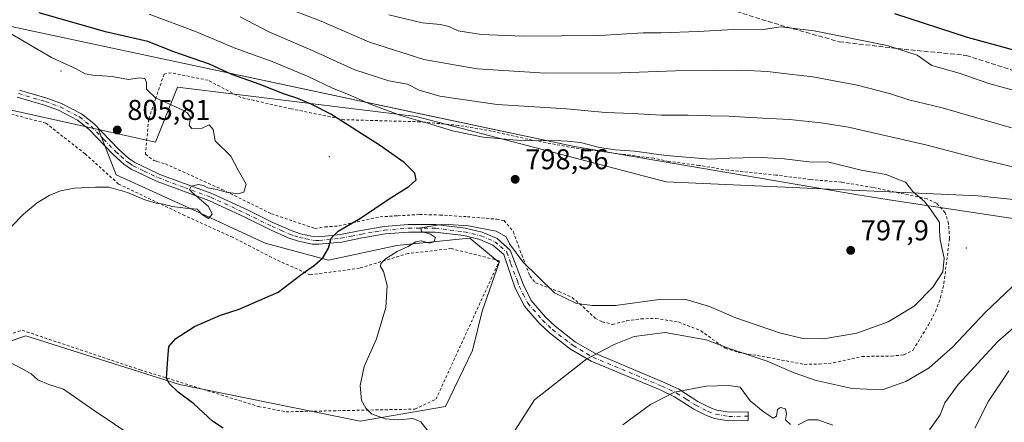
# Model space of a CAD drawing. Units: metres. Extents: x 596758 to 600187, y 4761503 to 4763866.
# Drawn here: x 597348 to 597692, y 4763063 to 4763204 of the extents above; entities that cross this region are included whole.
import ezdxf

# ---------------------------------------------------------------- set-up
doc = ezdxf.new("R2010")
doc.units = ezdxf.units.M
doc.header["$MEASUREMENT"] = 0
for name, pattern in [('DGN Style 2', [1.648017, 0.98881, -0.659207]), ('DGN Style 3', [2.307223, 1.648017, -0.659207]), ('DGN Style 4', [2.638475, 1.318413, -0.659207, 0.001648, -0.659207])]:
    doc.linetypes.add(name, pattern=pattern)
for name, color, linetype, lineweight in [('Alambrada', 7, 'DGN Style 2', 0), ('Arbolado forestal CxS', 92, 'Continuous', 0), ('Centroide de Edificación ligera', 7, 'Continuous', 0), ('Curva de nivel maestra', 30, 'Continuous', 30), ('Curva de nivel normal', 30, 'Continuous', 0), ('Entidad de ámbito territorial', 7, 'Continuous', 0), ('Entidad de ámbito territorial CxS', 92, 'Continuous', 0), ('Espacio natural protegido', 121, 'Continuous', 13), ('Espacio natural protegido CxS', 121, 'Continuous', 0), ('Pastizal CxS', 92, 'Continuous', 0), ('Pista no pavimentada Cxs', 111, 'Continuous', 0), ('Pista no pavimentada eje', 91, 'DGN Style 4', 0), ('Prado CxS', 92, 'Continuous', 0), ('Punto de cota en terreno', 7, 'Continuous', 0), ('Rótulo de punto de cota en terreno', 7, 'Continuous', 0), ('Senda', 7, 'DGN Style 3', 0)]:
    doc.layers.add(name, color=color, linetype=linetype, lineweight=lineweight)
doc.styles.add('Style-Arial', font='txt')

# ---------------------------------------------------------------- blocks, each defined once
blk = doc.blocks.new('*U10')
at = {"layer": 'Prado CxS', "color": 92, "linetype": 'Continuous', "lineweight": 0}
blk.add_polyline3d([(597281.9683, 4763186.1297, 817.4993), (597375.0995, 4763165.5121, 805.8415), (597381.3563, 4763149.6609, 805.4264), (597409.5469, 4763136.8475, 805.1272), (597433.4661, 4763125.7415, 803.5472), (597455.6773, 4763119.7617, 800.0065), (597479.5969, 4763124.8875, 795.7355), (597502.6453, 4763127.1923, 794.5396), (597505.2251, 4763127.4503, 794.6223), (597515.4761, 4763118.9077, 794.0037), (597509.4961, 4763101.8225, 793.0031), (597506.0789, 4763088.1541, 792.6351), (597496.6817, 4763068.5065, 792.8583), (597466.7821, 4763063.3809, 795.6082), (597403.5663, 4763076.1943, 799.7301), (597349.7477, 4763093.2797, 802.8331), (597312.1593, 4763080.4657, 808.8863)], dxfattribs=at)
blk = doc.blocks.new('*U25')
at = {"layer": 'Espacio natural protegido CxS', "color": 121, "linetype": 'Continuous', "lineweight": 0, "flags": 128}
blk.add_lwpolyline([(596783.32, 4762024.67), (596757.94, 4763816.66), (597470.54, 4763826.92), (597476.31, 4763822.79), (597547.82, 4763771.57), (597631.71, 4763711.47), (597572.4, 4763653.36), (597439.32, 4763522.97), (597366.22, 4763451.35), (597217.18, 4763305.33), (597160.12, 4763249.43), (597172, 4763246.3), (597234.22, 4763229.95), (597330.84, 4763204.54), (597393.67, 4763191.13), (597490.06, 4763170.56), (597541.82, 4763159.52), (597640.33, 4763142.7), (597651.97, 4763140.93), (597689.92, 4763135.19), (597737.28, 4763128.02)], dxfattribs=at)
blk = doc.blocks.new('5PATER')
at = {"layer": 'Punto de cota en terreno', "linetype": 'Continuous', "lineweight": 0}
h = blk.add_hatch(color=51, dxfattribs=at)
edge = h.paths.add_edge_path()
edge.add_ellipse((0, 0), major_axis=(-0.11, -0.111), ratio=0.999422, start_angle=0, end_angle=360)

msp = doc.modelspace()

# ---------------------------------------------------------------- linework, layer by layer
at = {"layer": 'Alambrada', "color": 7, "linetype": 'DGN Style 2', "lineweight": 0}
for points in [[(597622.3001, 4763083.2501, 793.7425), (597627.4801, 4763083.3101, 794.855), (597632.5401, 4763083.7601, 796.1725), (597642.5401, 4763086.0101, 799.2625), (597652.7301, 4763086.1701, 796.4543), (597657.1901, 4763086.5601, 795.7402), (597660.4201, 4763088.2701, 795.4289), (597665.7801, 4763097.1501, 793.4317), (597668.2801, 4763101.7901, 793.8949), (597670.0101, 4763106.6701, 797.4669), (597671.1701, 4763111.5401, 803.1732), (597673.1401, 4763127.3301, 809.0618), (597672.8201, 4763132.5201, 808.6848), (597671.6201, 4763136.3801, 801.4835), (597668.5801, 4763139.7001, 801.051), (597665.2801, 4763141.2401, 804.4482), (597646.1901, 4763145.2201, 800.5722), (597635.3201, 4763147.0601, 805.4933), (597624.4101, 4763147.9901, 801.8091), (597612.3201, 4763149.5701, 799.6556), (597595.6701, 4763151.2401, 805.6363), (597585.3501, 4763152.9501, 806.0857), (597574.8001, 4763154.3401, 808.5369), (597569.5901, 4763155.4201, 808.4435), (597541.6001, 4763159.0801, 804.8284), (597525.4601, 4763162.0801, 800.1955), (597512.8001, 4763164.9701, 802.0725), (597501.1801, 4763166.9601, 801.0144), (597487.7601, 4763168.2201, 801.7449), (597461.1701, 4763168.9401, 805.0482), (597442.5801, 4763172.7601, 806.0993), (597425.0101, 4763176.7201, 814.4797), (597413.5301, 4763182.7701, 812.5325), (597400.6001, 4763185.3901, 808.5964), (597398.1001, 4763184.9101, 807.4844), (597395.2301, 4763176.4701, 809.3965), (597392.7101, 4763169.0601, 811.7669), (597391.5801, 4763156.8501, 815.3815), (597394.5501, 4763154.6801, 811.4247), (597395.6201, 4763154.3601, 809.7924), (597398.5701, 4763153.4701, 807.5102), (597418.3501, 4763144.5401, 805.0343), (597435.6701, 4763136.0201, 804.1057), (597450.8901, 4763130.8601, 802.5466), (597454.4401, 4763131.4001, 802.159), (597459.3001, 4763131.7201, 801.2519), (597473.7801, 4763134.9301, 798.6432), (597479.9401, 4763135.2901, 797.6539), (597487.5701, 4763135.7201, 797.0953), (597494.7001, 4763135.5601, 796.7291), (597504.3501, 4763134.9601, 796.5341), (597514.5801, 4763134.0901, 796.8717), (597517.1501, 4763133.6301, 797.0364), (597520.4201, 4763129.7201, 796.6724), (597522.1601, 4763124.8401, 796.134), (597523.3501, 4763121.6001, 795.6266), (597526.2101, 4763114.2501, 794.4633), (597528.2101, 4763111.7601, 794.2983), (597536.4201, 4763108.7701, 795.2453), (597541.0101, 4763106.6501, 795.2758), (597544.8701, 4763103.3601, 794.6427), (597549.0501, 4763099.4101, 793.5203), (597551.5101, 4763098.1701, 793.2267), (597555.1601, 4763097.2401, 792.7852), (597560.0701, 4763098.4401, 792.7711), (597565.1201, 4763099.2201, 792.648), (597570.3001, 4763099.3001, 792.2966), (597578.2601, 4763098.0901, 791.5833), (597586.0301, 4763095.0001, 791.0789), (597594.5701, 4763088.9101, 789.9206), (597599.4201, 4763087.4301, 790.0496), (597609.4801, 4763085.6801, 790.7333), (597622.3001, 4763083.2501, 793.7425)], [(597294.7501, 4763079.1201, 812.4959), (597348.4301, 4763095.1701, 805.7327), (597389.7101, 4763081.3501, 800.5365), (597431.1701, 4763068.4801, 797.9547), (597440.8501, 4763066.6401, 797.2373), (597485.9301, 4763067.5701, 797.2679), (597493.3001, 4763071.0101, 793.3723), (597515.5301, 4763119.5601, 795.0921), (597498.6701, 4763123.8001, 795.0584), (597483.5301, 4763122.0901, 799.1522), (597466.5701, 4763116.9601, 800.0255), (597449.3001, 4763114.5901, 803.2716), (597437.2501, 4763119.9801, 803.8853), (597422.1201, 4763127.7601, 804.5891), (597405.3701, 4763135.3601, 805.9411), (597382.1901, 4763146.4201, 813.6327), (597370.4401, 4763156.9801, 819.6982), (597356.7501, 4763167.7401, 821.0578), (597335.7801, 4763173.1401, 816.7859)]]:
    msp.add_polyline3d(points, dxfattribs=at)
at = {"layer": 'Arbolado forestal CxS', "color": 92, "linetype": 'Continuous', "lineweight": 0}
for points in [[(597176.8575, 4763234.9869, 817.1291), (597257.9665, 4763211.8003, 816.1778), (597281.9683, 4763186.1297, 817.4993), (597375.0995, 4763165.5121, 805.8415)], [(597760.1613, 4763134.2547, 791.3709), (597683.1895, 4763142.2535, 793.7183), (597573.9403, 4763147.2213, 796.6688), (597486.3655, 4763170.0675, 793.7596), (597402.8557, 4763180.3453, 803.5799), (597395.1469, 4763161.0739, 805.6071), (597375.0995, 4763165.5121, 805.8415), (597281.9683, 4763186.1297, 817.4993), (597257.9665, 4763211.8003, 816.1778)], [(597375.0995, 4763165.5121, 805.8415), (597395.1469, 4763161.0739, 805.6071), (597402.8557, 4763180.3453, 803.5799), (597486.3655, 4763170.0675, 793.7596), (597573.9403, 4763147.2213, 796.6688), (597683.1895, 4763142.2535, 793.7183), (597760.1613, 4763134.2547, 791.3709)]]:
    msp.add_polyline3d(points, dxfattribs=at)
at = {"layer": 'Centroide de Edificación ligera', "color": 7, "linetype": 'Continuous', "lineweight": 0}
for p in [(597362, 4763186, 818.24), (597456, 4763156, 807.1124), (597527, 4763153, 805.112), (597679, 4763124, 809.3409)]:
    msp.add_point(p, dxfattribs=at)
at = {"layer": 'Curva de nivel maestra', "color": 30, "linetype": 'Continuous', "lineweight": 30, "flags": 128}
for points, elevation in [([(597418.78, 4763060.9401), (597415.06, 4763063.3401), (597408.48, 4763069.4701), (597403.08, 4763073.5301), (597399.91, 4763076.5001), (597398.97, 4763078.4301), (597399.43, 4763085.2001), (597399.83, 4763089.5401), (597402.18, 4763092.2901), (597408.71, 4763096.4701), (597417.84, 4763100.5101), (597424.44, 4763102.5701), (597438.07, 4763108.5801), (597446.51, 4763114.9801), (597450.78, 4763117.9701), (597453.72, 4763120.6001), (597455.66, 4763123.9601), (597456.63, 4763127.4701), (597459.07, 4763129.9601), (597466.91, 4763134.4701), (597476.98, 4763141.1901), (597483.82, 4763145.5301), (597486.4, 4763147.8601), (597485.91, 4763150.1901), (597482.16, 4763153.9401), (597473.52, 4763160.0701), (597456.55, 4763170.9001), (597449.57, 4763174.3401), (597444.98, 4763176.3301), (597440.25, 4763177.9101), (597431.37, 4763181.3601), (597421.8, 4763184.8301), (597414.04, 4763188.3501), (597401.54, 4763192.7201), (597392.4, 4763196.3101), (597377.6, 4763199.6701), (597354.43, 4763206.4001)], 800), ([(597705.16, 4763190.6601), (597692.24, 4763194.2601), (597679.44, 4763197.7901), (597654.03, 4763206.0401)], 775)]:
    msp.add_lwpolyline(points, dxfattribs=dict(at, elevation=elevation))
at = {"layer": 'Curva de nivel normal', "color": 30, "linetype": 'Continuous', "lineweight": 0, "flags": 128}
for points, elevation in [([(597492.15, 4763057.83), (597488.01, 4763063.12), (597485.2, 4763064.24), (597480.2, 4763063.78), (597475.57, 4763064.2), (597470.72, 4763065.88), (597468.76, 4763067.87), (597467.23, 4763070.54), (597466.77, 4763075.87), (597468.2, 4763082.54), (597472.47, 4763092.2), (597475.74, 4763103.2), (597476.2, 4763110.87), (597474.99, 4763115.83), (597473.94, 4763117.49), (597474, 4763118.6), (597475.59, 4763120.18), (597479.71, 4763122.79), (597483.63, 4763124.56), (597486.26, 4763126.18), (597488.22, 4763126.52), (597491.04, 4763125.74), (597492.62, 4763126.12), (597493.21, 4763127.71), (597491.44, 4763128.89), (597488.27, 4763129.83), (597488.02, 4763131.02), (597495.85, 4763132.34), (597504.7, 4763131.77), (597514.42, 4763129.94), (597517.93, 4763127.89), (597519.08, 4763125.41), (597523.76, 4763119.16), (597534.8, 4763108.3), (597542.53, 4763104.6), (597548.1, 4763103.92), (597556.18, 4763103.88), (597571.52, 4763105.97), (597580.47, 4763106.12), (597589.06, 4763103.54), (597598.32, 4763099.6), (597613.56, 4763094.29), (597621.83, 4763092.26), (597629, 4763092.2), (597640.66, 4763094.21), (597651.62, 4763098.19), (597660.81, 4763103.66), (597667.31, 4763110.31), (597670.74, 4763115.64), (597671.24, 4763120.43), (597669.89, 4763126.84), (597669.65, 4763129.96), (597669.58, 4763132.94), (597666.75, 4763137.3), (597664.51, 4763140.18), (597660.34, 4763143.79), (597657.76, 4763147.12), (597655.31, 4763148), (597650.93, 4763149.81), (597642.21, 4763151.23), (597630.84, 4763154.02), (597623.84, 4763154.21), (597615.21, 4763155.2), (597605.58, 4763155.84), (597600.91, 4763155.57), (597596.11, 4763155.49), (597589.27, 4763155.17), (597573.91, 4763156.4), (597562.82, 4763157.88), (597556.09, 4763158.34), (597550.52, 4763159.25), (597543.92, 4763160.93), (597539.36, 4763161.38), (597534.65, 4763161.72), (597524.25, 4763161.6), (597509.8, 4763162.8), (597499.08, 4763165), (597490.36, 4763167.7), (597481.32, 4763170.32), (597470.58, 4763174.26), (597462.64, 4763177.72), (597457.03, 4763180.01), (597448.78, 4763184.02), (597436, 4763189.3), (597423.29, 4763193.94), (597409.09, 4763199.82), (597392.86, 4763205.89)], 795), ([(597694.9, 4763166.12), (597670.53, 4763173.1), (597658.88, 4763175.96), (597652.13, 4763178.08), (597640.82, 4763181.03), (597625.33, 4763183.96), (597617.15, 4763184.88), (597609.43, 4763185.88), (597600.2, 4763186.32), (597590.85, 4763186.14), (597577.18, 4763186.11), (597558.04, 4763185.33), (597531.7, 4763185.25), (597507.71, 4763186.72), (597489.06, 4763190.06), (597470.05, 4763196.12), (597452.51, 4763203.65), (597439.54, 4763208.56)], 785), ([(597708.13, 4763175.83), (597686.96, 4763181.66), (597676.49, 4763185.19), (597666.96, 4763187.9), (597661.83, 4763191.51), (597651.3, 4763194.89), (597625.7, 4763200.06), (597614.04, 4763201.48), (597607.17, 4763200.43), (597597.49, 4763200.49), (597585.11, 4763199.83), (597572.15, 4763199.4), (597565.84, 4763199.4), (597550.75, 4763198.41), (597523.87, 4763198.19), (597509.15, 4763198.8), (597501.12, 4763200.12), (597497.85, 4763201.59), (597494.85, 4763202.32), (597488.53, 4763202.83), (597476.82, 4763205.68)], 780), ([(597696.19, 4763152.19), (597683.02, 4763155.39), (597665.36, 4763160.05), (597637.75, 4763166.38), (597628.17, 4763167.84), (597617.14, 4763168.97), (597603.37, 4763169.69), (597595.81, 4763170.2), (597589.52, 4763170.25), (597581.59, 4763170.58), (597572.15, 4763170.55), (597562.13, 4763171.1), (597552.68, 4763171.43), (597539.04, 4763172.73), (597514.78, 4763174.22), (597494.72, 4763177.15), (597487.38, 4763179.32), (597483.36, 4763181.39), (597476.8, 4763182.6), (597464.95, 4763186.38), (597449.55, 4763193.45), (597434.85, 4763199.76), (597424.7, 4763204.94)], 790), ([(597344.66, 4763131.53), (597348.86, 4763135.9), (597353.68, 4763139.78), (597357.88, 4763142.34), (597361.88, 4763144.07), (597366.76, 4763144.95), (597374.09, 4763145.27), (597378.71, 4763145.36), (597385.34, 4763143.43), (597391.43, 4763140.83), (597395.3, 4763139.68), (597397.91, 4763139.36), (597400.92, 4763138.52), (597405.61, 4763137.93), (597409.68, 4763137.66), (597411.61, 4763135.58), (597413.67, 4763134.39), (597414.95, 4763135.84), (597413.7, 4763138.59), (597407.9, 4763143.45), (597407.07, 4763144.54), (597407.57, 4763145.67), (597410.11, 4763146.21), (597411.94, 4763145.93), (597413.47, 4763145.13), (597416.54, 4763144.53), (597419.91, 4763143.56), (597424.07, 4763142.94), (597426.02, 4763143.52), (597426.8, 4763146.34), (597424.08, 4763151.26), (597421.47, 4763156.13), (597416.05, 4763161.53), (597415.3, 4763165.53), (597413.87, 4763167.15), (597411.42, 4763166.03), (597407.82, 4763165.92), (597406.84, 4763166.95), (597407.4, 4763169.63), (597406.31, 4763171.34), (597404.45, 4763172.39), (597395.06, 4763176.62), (597391.99, 4763179.65), (597391.96, 4763181.95), (597391.4, 4763183.42), (597389.49, 4763183.66), (597385.64, 4763182.98), (597379.96, 4763184.13), (597373.12, 4763184.5), (597370.43, 4763185), (597367.35, 4763186.73), (597358.7, 4763190.71), (597339.49, 4763201.98)], 805), ([(597520.13, 4763058.75), (597527.85, 4763070.86), (597546.17, 4763085.18), (597555.73, 4763090.25), (597562.7, 4763093.05), (597573.57, 4763094.44), (597587.93, 4763091.8), (597596.38, 4763088.73), (597609.26, 4763084.39), (597618.7, 4763080.29), (597626.4, 4763077.61), (597639, 4763074.8), (597649.51, 4763074.35), (597657.9, 4763077.26), (597665.97, 4763082.06), (597674.13, 4763089.22), (597685.72, 4763101.55), (597697.16, 4763112.43)], 790), ([(597666.1, 4763060.34), (597669.83, 4763065.54), (597671.48, 4763069.79), (597676.18, 4763076.22), (597690.1, 4763091.21), (597698.25, 4763098.4)], 785), ([(597388.23, 4763057.32), (597373.33, 4763067.34), (597362.94, 4763074.59), (597357.8, 4763076.21), (597353.87, 4763077.87), (597351.56, 4763079.87), (597348.11, 4763081.87), (597343.66, 4763084.15)], 805), ([(597682.06, 4763060.85), (597686.75, 4763070.32), (597693.95, 4763080.96)], 780), ([(597558.73, 4763062.12), (597568.4, 4763069.2), (597576.88, 4763073.52), (597587.89, 4763075.56), (597595.85, 4763075.87), (597599.84, 4763075.2), (597603.34, 4763070.44), (597607.94, 4763066.73), (597611.36, 4763064.39), (597612.56, 4763065.11), (597612.88, 4763067.42), (597614, 4763068.15), (597615.66, 4763067.61), (597616.04, 4763065.87), (597615.7, 4763063.87), (597617.43, 4763062.16)], 785), ([(597620.1, 4763062.07), (597623.57, 4763063.76), (597627.02, 4763063.84), (597632.27, 4763061.94)], 785)]:
    msp.add_lwpolyline(points, dxfattribs=dict(at, elevation=elevation))
at = {"layer": 'Entidad de ámbito territorial', "color": 7, "linetype": 'Continuous', "lineweight": 0, "flags": 128}
msp.add_lwpolyline([(597547.8189, 4763771.5655), (597631.7123, 4763711.4675), (597572.4, 4763653.3571), (597439.3159, 4763522.9689), (597366.2193, 4763451.3539), (597217.1761, 4763305.3298), (597160.1193, 4763249.4276), (597172.0001, 4763246.3037), (597234.2188, 4763229.9454), (597330.8404, 4763204.5412), (597393.667, 4763191.1326), (597490.0579, 4763170.5623), (597541.8233, 4763159.5151), (597640.3252, 4763142.6954), (597651.9741, 4763140.9314), (597689.9213, 4763135.1852), (597737.2762, 4763128.0151)], dxfattribs=at)
at = {"layer": 'Entidad de ámbito territorial CxS', "color": 92, "linetype": 'Continuous', "lineweight": 0, "flags": 128}
msp.add_lwpolyline([(596783.3153, 4762024.6662), (596757.94, 4763816.66), (597470.5422, 4763826.9215), (597476.3101, 4763822.7893), (597547.8189, 4763771.5655), (597631.7123, 4763711.4675), (597572.4, 4763653.3571), (597439.3159, 4763522.9689), (597366.2193, 4763451.3539), (597217.1761, 4763305.3298), (597160.1193, 4763249.4276), (597172.0001, 4763246.3037), (597234.2188, 4763229.9454), (597330.8404, 4763204.5412), (597393.667, 4763191.1326), (597490.0579, 4763170.5623), (597541.8233, 4763159.5151), (597640.3252, 4763142.6954), (597651.9741, 4763140.9314), (597689.9213, 4763135.1852), (597737.2762, 4763128.0151)], dxfattribs=at)
at = {"layer": 'Espacio natural protegido', "color": 121, "linetype": 'Continuous', "lineweight": 13, "flags": 128}
msp.add_lwpolyline([(597547.8189, 4763771.5655), (597631.7123, 4763711.4675), (597572.4, 4763653.3571), (597439.3159, 4763522.9689), (597366.2193, 4763451.3539), (597217.1761, 4763305.3298), (597160.1193, 4763249.4276), (597172.0001, 4763246.3037), (597234.2188, 4763229.9454), (597330.8404, 4763204.5412), (597393.667, 4763191.1326), (597490.0579, 4763170.5623), (597541.8233, 4763159.5151), (597640.3252, 4763142.6954), (597651.9741, 4763140.9314), (597689.9213, 4763135.1852), (597737.2762, 4763128.0151)], dxfattribs=at)
msp.add_lwpolyline([(597547.8189, 4763771.5655), (597631.7123, 4763711.4675), (597572.4, 4763653.3571), (597439.3159, 4763522.9689), (597366.2193, 4763451.3539), (597217.1761, 4763305.3298), (597160.1193, 4763249.4276), (597172.0001, 4763246.3037), (597234.2188, 4763229.9454), (597330.8404, 4763204.5412), (597393.667, 4763191.1326), (597490.0579, 4763170.5623), (597541.8233, 4763159.5151), (597640.3252, 4763142.6954), (597651.9741, 4763140.9314), (597689.9213, 4763135.1852), (597737.2762, 4763128.0151)], dxfattribs=at)
at = {"layer": 'Espacio natural protegido CxS', "color": 121, "linetype": 'Continuous', "lineweight": 0, "flags": 128}
msp.add_lwpolyline([(597737.2762, 4763128.0151), (597689.9213, 4763135.1852), (597651.9741, 4763140.9314), (597640.3252, 4763142.6954), (597541.8233, 4763159.5151), (597490.0579, 4763170.5623), (597393.667, 4763191.1326), (597330.8404, 4763204.5412), (597234.2188, 4763229.9454), (597172.0001, 4763246.3037), (597160.1193, 4763249.4276), (597217.1761, 4763305.3298), (597366.2193, 4763451.3539), (597439.3159, 4763522.9689), (597572.4, 4763653.3571), (597631.7123, 4763711.4675), (597547.8189, 4763771.5655), (597470.5456, 4763826.9215), (599401.2476, 4763854.7236)], dxfattribs=at)
at = {"layer": 'Pastizal CxS', "color": 92, "linetype": 'Continuous', "lineweight": 0}
for points in [[(597312.1593, 4763080.4657, 808.8863), (597349.7477, 4763093.2797, 802.8331), (597403.5663, 4763076.1943, 799.7301), (597466.7821, 4763063.3809, 795.6082), (597496.6817, 4763068.5065, 792.8583), (597506.0789, 4763088.1541, 792.6351), (597509.4961, 4763101.8225, 793.0031), (597515.4761, 4763118.9077, 794.0037), (597505.2251, 4763127.4503, 794.6223), (597502.6453, 4763127.1923, 794.5396), (597479.5969, 4763124.8875, 795.7355), (597455.6773, 4763119.7617, 800.0065), (597433.4661, 4763125.7415, 803.5472), (597409.5469, 4763136.8475, 805.1272), (597381.3563, 4763149.6609, 805.4264), (597375.0995, 4763165.5121, 805.8415), (597395.1469, 4763161.0739, 805.6071), (597402.8557, 4763180.3453, 803.5799), (597486.3655, 4763170.0675, 793.7596), (597573.9403, 4763147.2213, 796.6688), (597683.1895, 4763142.2535, 793.7183), (597760.1613, 4763134.2547, 791.3709)], [(597375.0995, 4763165.5121, 805.8415), (597395.1469, 4763161.0739, 805.6071), (597402.8557, 4763180.3453, 803.5799), (597486.3655, 4763170.0675, 793.7596), (597573.9403, 4763147.2213, 796.6688), (597683.1895, 4763142.2535, 793.7183), (597760.1613, 4763134.2547, 791.3709)], [(597177.9495, 4763096.5955, 815.9711), (597199.3961, 4763092.4253, 815.6624), (597216.4813, 4763089.8625, 815.8087), (597241.2549, 4763089.8625, 817.1082), (597282.2599, 4763082.1741, 813.7606), (597312.1593, 4763080.4657, 808.8863), (597349.7477, 4763093.2797, 802.8331), (597403.5663, 4763076.1943, 799.7301), (597466.7821, 4763063.3809, 795.6082), (597496.6817, 4763068.5065, 792.8583), (597506.0789, 4763088.1541, 792.6351), (597509.4961, 4763101.8225, 793.0031), (597515.4761, 4763118.9077, 794.0037), (597505.2251, 4763127.4503, 794.6223), (597502.6453, 4763127.1923, 794.5396), (597479.5969, 4763124.8875, 795.7355), (597455.6773, 4763119.7617, 800.0065), (597433.4661, 4763125.7415, 803.5472), (597409.5469, 4763136.8475, 805.1272), (597381.3563, 4763149.6609, 805.4264), (597375.0995, 4763165.5121, 805.8415)]]:
    msp.add_polyline3d(points, dxfattribs=at)
at = {"layer": 'Pista no pavimentada Cxs', "color": 111, "linetype": 'Continuous', "lineweight": 0}
msp.add_polyline3d([(597347.5301, 4763179.3501, 812.3852), (597357.0401, 4763176.5401, 816.6428), (597362.2101, 4763174.6801, 820.465), (597369.2501, 4763171.0201, 815.5652), (597373.4901, 4763167.6101, 813.4413), (597382.1601, 4763158.6601, 814.97), (597385.6901, 4763155.4901, 816.138), (597387.9201, 4763153.9601, 816.8714), (597395.6901, 4763150.2301, 807.9006), (597396.6401, 4763149.7801, 806.7779), (597414.8501, 4763143.0401, 804.9357), (597427.5701, 4763137.2101, 804.3938), (597436.4701, 4763132.7701, 803.6515), (597442.5601, 4763130.0801, 803.1136), (597445.8501, 4763128.9701, 802.6556), (597450.3301, 4763128.0201, 801.9021), (597452.2501, 4763127.9501, 801.6261), (597459.8501, 4763128.7201, 800.2089), (597466.9801, 4763130.1201, 798.9487), (597471.8501, 4763131.0101, 797.8513), (597475.1501, 4763131.5701, 797.2787), (597483.6201, 4763132.2501, 796.1427), (597493.2201, 4763132.2301, 795.6184), (597503.4901, 4763130.9801, 795.5688), (597509.4601, 4763129.5401, 795.5275), (597514.6901, 4763127.3201, 795.0643), (597519.3101, 4763123.2801, 795.2055), (597523.8901, 4763111.3201, 793.5653), (597526.6401, 4763105.6501, 793.2497), (597531.7001, 4763099.8001, 792.7942), (597535.0701, 4763096.5701, 792.3267), (597542.1801, 4763091.0601, 791.1971), (597548.9701, 4763087.1101, 790.0721), (597573.0101, 4763077.0401, 785.8987), (597578.3201, 4763074.5201, 785.1539), (597585.0601, 4763070.2301, 784.0756), (597589.2101, 4763068.1201, 783.5587), (597591.6401, 4763067.2201, 783.3817), (597595.9901, 4763066.4801, 783.2241), (597602.6001, 4763066.6401, 784.0777), (597602.6701, 4763063.6101, 782.9349), (597595.7701, 4763063.4401, 782.6581), (597590.8501, 4763064.2801, 783.377), (597587.9901, 4763065.3401, 783.7456), (597583.5601, 4763067.5901, 783.6441), (597576.8501, 4763071.8701, 784.7818), (597571.7701, 4763074.2701, 785.5504), (597547.6101, 4763084.3901, 789.7562), (597540.4801, 4763088.5401, 790.9316), (597533.0901, 4763094.2701, 792.0713), (597529.5001, 4763097.7101, 792.476), (597524.3501, 4763103.6601, 792.9489), (597521.0101, 4763109.9901, 793.2238), (597519.7501, 4763113.7101, 793.533), (597517.0401, 4763121.7601, 794.9182), (597513.2701, 4763125.0501, 795.9149), (597508.6301, 4763127.0201, 795.5933), (597503.0201, 4763128.3701, 795.3743), (597493.0601, 4763129.5901, 796.019), (597483.7201, 4763129.6101, 796.752), (597475.4801, 4763128.9501, 797.1036), (597472.3101, 4763128.4101, 797.2941), (597467.4701, 4763127.5301, 798.2332), (597460.2401, 4763126.1001, 800.1876), (597452.3301, 4763125.3001, 801.6789), (597450.0101, 4763125.3901, 802.2311), (597445.1501, 4763126.4101, 802.8811), (597441.6101, 4763127.6201, 803.023), (597435.3501, 4763130.3801, 803.8823), (597426.4301, 4763134.8301, 804.8277), (597413.8401, 4763140.6001, 805.443), (597395.7401, 4763147.2901, 806.0785), (597386.6001, 4763151.6701, 815.6542), (597384.0501, 4763153.4101, 814.4554), (597380.3301, 4763156.7601, 816.2505), (597371.7101, 4763165.6501, 816.5073), (597367.8001, 4763168.8001, 817.407), (597361.1501, 4763172.2601, 821.9899), (597356.2201, 4763174.0201, 819.3219), (597346.6901, 4763176.8401, 811.4134)], dxfattribs=at)
msp.add_polyline3d([(597347.5301, 4763179.3501, 812.3852), (597357.0401, 4763176.5401, 816.6428), (597362.2101, 4763174.6801, 820.465), (597369.2501, 4763171.0201, 815.5652), (597373.4901, 4763167.6101, 813.4413), (597382.1601, 4763158.6601, 814.97), (597385.6901, 4763155.4901, 816.138), (597387.9201, 4763153.9601, 816.8714), (597395.6901, 4763150.2301, 807.9006), (597396.6401, 4763149.7801, 806.7779), (597414.8501, 4763143.0401, 804.9357), (597427.5701, 4763137.2101, 804.3938), (597436.4701, 4763132.7701, 803.6515), (597442.5601, 4763130.0801, 803.1136), (597445.8501, 4763128.9701, 802.6556), (597450.3301, 4763128.0201, 801.9021), (597452.2501, 4763127.9501, 801.6261), (597459.8501, 4763128.7201, 800.2089), (597466.9801, 4763130.1201, 798.9487), (597471.8501, 4763131.0101, 797.8513), (597475.1501, 4763131.5701, 797.2787), (597483.6201, 4763132.2501, 796.1427), (597493.2201, 4763132.2301, 795.6184), (597503.4901, 4763130.9801, 795.5688), (597509.4601, 4763129.5401, 795.5275), (597514.6901, 4763127.3201, 795.0643), (597519.3101, 4763123.2801, 795.2055), (597523.8901, 4763111.3201, 793.5653), (597526.6401, 4763105.6501, 793.2497), (597531.7001, 4763099.8001, 792.7942), (597535.0701, 4763096.5701, 792.3267), (597542.1801, 4763091.0601, 791.1971), (597548.9701, 4763087.1101, 790.0721), (597573.0101, 4763077.0401, 785.8987), (597578.3201, 4763074.5201, 785.1539), (597585.0601, 4763070.2301, 784.0756), (597589.2101, 4763068.1201, 783.5587), (597591.6401, 4763067.2201, 783.3817), (597595.9901, 4763066.4801, 783.2241), (597602.6001, 4763066.6401, 784.0777), (597602.6701, 4763063.6101, 782.9349), (597595.7701, 4763063.4401, 782.6581), (597590.8501, 4763064.2801, 783.377), (597587.9901, 4763065.3401, 783.7456), (597583.5601, 4763067.5901, 783.6441), (597576.8501, 4763071.8701, 784.7818), (597571.7701, 4763074.2701, 785.5504), (597547.6101, 4763084.3901, 789.7562), (597540.4801, 4763088.5401, 790.9316), (597533.0901, 4763094.2701, 792.0713), (597529.5001, 4763097.7101, 792.476), (597524.3501, 4763103.6601, 792.9489), (597521.0101, 4763109.9901, 793.2238), (597519.7501, 4763113.7101, 793.533), (597517.0401, 4763121.7601, 794.9182), (597513.2701, 4763125.0501, 795.9149), (597508.6301, 4763127.0201, 795.5933), (597503.0201, 4763128.3701, 795.3743), (597493.0601, 4763129.5901, 796.019), (597483.7201, 4763129.6101, 796.752), (597475.4801, 4763128.9501, 797.1036), (597472.3101, 4763128.4101, 797.2941), (597467.4701, 4763127.5301, 798.2332), (597460.2401, 4763126.1001, 800.1876), (597452.3301, 4763125.3001, 801.6789), (597450.0101, 4763125.3901, 802.2311), (597445.1501, 4763126.4101, 802.8811), (597441.6101, 4763127.6201, 803.023), (597435.3501, 4763130.3801, 803.8823), (597426.4301, 4763134.8301, 804.8277), (597413.8401, 4763140.6001, 805.443), (597395.7401, 4763147.2901, 806.0785), (597386.6001, 4763151.6701, 815.6542), (597384.0501, 4763153.4101, 814.4554), (597380.3301, 4763156.7601, 816.2505), (597371.7101, 4763165.6501, 816.5073), (597367.8001, 4763168.8001, 817.407), (597361.1501, 4763172.2601, 821.9899), (597356.2201, 4763174.0201, 819.3219), (597346.6901, 4763176.8401, 811.4134)], dxfattribs=at)
at = {"layer": 'Pista no pavimentada eje', "color": 91, "linetype": 'DGN Style 4', "lineweight": 0}
msp.add_polyline3d([(597347.1101, 4763178.0951, 811.2731), (597356.6301, 4763175.2801, 817.9511), (597359.0951, 4763174.4001, 819.836), (597361.6801, 4763173.4701, 821.2696), (597368.5251, 4763169.9101, 816.6564), (597370.6451, 4763168.2051, 814.8714), (597372.6001, 4763166.6301, 814.9766), (597376.9351, 4763162.1551, 818.8852), (597381.2451, 4763157.7101, 815.8072), (597383.0101, 4763156.1251, 814.5636), (597384.8701, 4763154.4501, 815.3291), (597385.9851, 4763153.6851, 815.9521), (597387.2601, 4763152.8151, 816.7448), (597391.1451, 4763150.9501, 812.9039), (597395.9525, 4763148.6475, 806.6693), (597405.2401, 4763145.1901, 805.4146), (597414.3451, 4763141.8201, 805.0714), (597427.0001, 4763136.0201, 804.59), (597435.9101, 4763131.5751, 803.7278), (597438.9551, 4763130.2301, 803.4958), (597442.0851, 4763128.8501, 803.0499), (597443.7301, 4763128.2951, 802.7869), (597445.5001, 4763127.6901, 802.4743), (597447.7401, 4763127.2151, 802.2231), (597450.1701, 4763126.7051, 801.9455), (597451.3301, 4763126.6601, 801.7448), (597452.2901, 4763126.6251, 801.5747), (597460.0451, 4763127.4101, 799.822), (597463.6601, 4763128.1251, 799.1999), (597467.2251, 4763128.8251, 798.587), (597469.6601, 4763129.2701, 798.0928), (597472.0801, 4763129.7101, 797.5687), (597475.3151, 4763130.2601, 797.1824), (597483.6701, 4763130.9301, 796.4434), (597493.1401, 4763130.9101, 795.8144), (597498.2751, 4763130.2851, 795.4082), (597503.2551, 4763129.6751, 795.4692), (597509.0451, 4763128.2801, 795.3453), (597513.9801, 4763126.1851, 795.4026), (597515.8651, 4763124.5401, 795.3927), (597518.1751, 4763122.5201, 794.9139), (597519.5301, 4763118.4951, 794.3997), (597521.8201, 4763112.5151, 793.4113), (597522.4501, 4763110.6551, 793.3164), (597523.8251, 4763107.8201, 793.2469), (597525.4951, 4763104.6551, 793.0861), (597530.6001, 4763098.7551, 792.6167), (597534.0801, 4763095.4201, 792.1826), (597541.3301, 4763089.8001, 791.0549), (597548.2901, 4763085.7501, 789.9049), (597572.3901, 4763075.6551, 785.7199), (597574.9301, 4763074.4551, 785.3563), (597577.5851, 4763073.1951, 784.9497), (597580.9551, 4763071.0501, 784.4041), (597584.3101, 4763068.9101, 783.8583), (597588.6001, 4763066.7301, 783.5283), (597591.2451, 4763065.7501, 783.3505), (597595.8801, 4763064.9601, 782.9362), (597602.6351, 4763065.1251, 783.5079)], dxfattribs=at)
at = {"layer": 'Prado CxS', "color": 92, "linetype": 'Continuous', "lineweight": 0}
for points in [[(597176.8575, 4763234.9869, 817.1291), (597257.9665, 4763211.8003, 816.1778), (597281.9683, 4763186.1297, 817.4993), (597375.0995, 4763165.5121, 805.8415)], [(597177.9495, 4763096.5955, 815.9711), (597199.3961, 4763092.4253, 815.6624), (597216.4813, 4763089.8625, 815.8087), (597241.2549, 4763089.8625, 817.1082), (597282.2599, 4763082.1741, 813.7606), (597312.1593, 4763080.4657, 808.8863), (597349.7477, 4763093.2797, 802.8331), (597403.5663, 4763076.1943, 799.7301), (597466.7821, 4763063.3809, 795.6082), (597496.6817, 4763068.5065, 792.8583), (597506.0789, 4763088.1541, 792.6351), (597509.4961, 4763101.8225, 793.0031), (597515.4761, 4763118.9077, 794.0037), (597505.2251, 4763127.4503, 794.6223), (597502.6453, 4763127.1923, 794.5396), (597479.5969, 4763124.8875, 795.7355), (597455.6773, 4763119.7617, 800.0065), (597433.4661, 4763125.7415, 803.5472), (597409.5469, 4763136.8475, 805.1272), (597381.3563, 4763149.6609, 805.4264), (597375.0995, 4763165.5121, 805.8415)]]:
    msp.add_polyline3d(points, dxfattribs=at)
at = {"layer": 'Senda', "color": 7, "linetype": 'DGN Style 3', "lineweight": 0}
msp.add_polyline3d([(597548.8125, 4763222.1845, 787.0882), (597570.5083, 4763211.6011, 790.6365), (597598.5541, 4763206.8385, 790.2427), (597613.9001, 4763202.0761, 788.4706), (597634.5375, 4763196.2553, 800.6498), (597657.2917, 4763193.6093, 795.0876), (597678.9877, 4763191.4927, 793.9719), (597698.5669, 4763185.1427, 790.1426), (597716.5585, 4763181.9677, 794.4862), (597749.3669, 4763177.7343, 793.7377)], dxfattribs=at)

# ---------------------------------------------------------------- block references
at = {"layer": 'Espacio natural protegido CxS', "color": 121, "linetype": 'Continuous', "lineweight": 0}
msp.add_blockref('*U25', (0, 0), dxfattribs=at)
at = {"layer": 'Prado CxS', "color": 92, "linetype": 'Continuous', "lineweight": 0}
msp.add_blockref('*U10', (0, 0), dxfattribs=at)
at = {"layer": 'Punto de cota en terreno', "color": 7, "linetype": 'Continuous', "lineweight": 0, "xscale": 10, "yscale": 10, "zscale": 10}
for p in [(597381.7, 4763165.34, 805.81), (597521.04, 4763148.06, 798.56), (597638.54, 4763123.17, 797.9)]:
    msp.add_blockref('5PATER', p, dxfattribs=at)

# ---------------------------------------------------------------- texts
at = {"layer": 'Rótulo de punto de cota en terreno', "color": 7, "linetype": 'Continuous', "lineweight": 0, "style": 'Style-Arial'}
for s, p in [('805,81', (597385.2278, 4763168.8678)), ('798,56', (597524.5678, 4763151.5878)), ('797,9', (597642.0678, 4763126.6978))]:
    msp.add_text(s, height=7, dxfattribs=at).set_placement(p)

doc.saveas('drawing.dxf')
